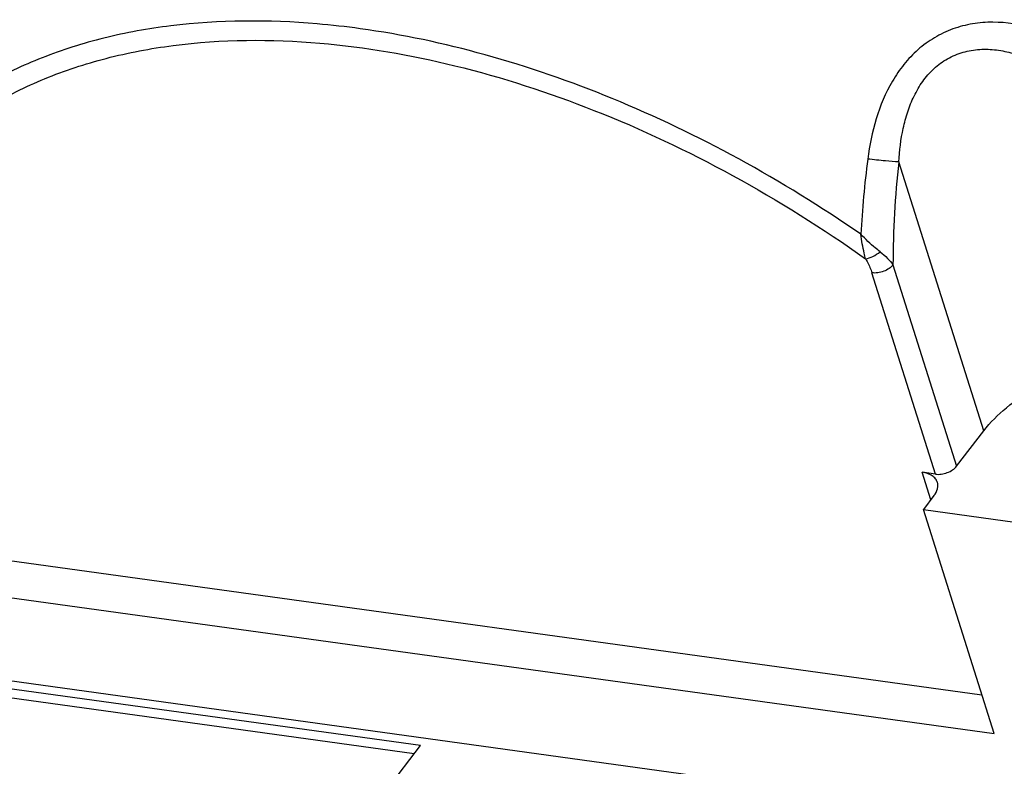
# Model space of a CAD drawing. Units: millimetres. Extents: x 2612 to 3787, y 1635 to 2508.
# Drawn here: x 3280 to 3311, y 2274 to 2297 of the extents above; entities that cross this region are included whole.
import ezdxf

# ---------------------------------------------------------------- set-up
doc = ezdxf.new("R2010")
doc.units = ezdxf.units.MM

msp = doc.modelspace()

# ---------------------------------------------------------------- linework, layer by layer
for p, q in [((3310.4833, 2284.5568), (3307.8232, 2292.9813)), ((3307.6413, 2289.756), (3309.6327, 2283.4492)), ((3308.9733, 2283.1999), (3306.9819, 2289.5068)), ((3309.6327, 2283.4492), (3310.4832, 2284.5568)), ((3308.9733, 2283.1999), (3308.5502, 2283.2584)), ((3308.8229, 2282.3947), (3308.5502, 2283.2584)), ((3308.9239, 2282.5262), (3308.5931, 2282.0954)), ((3308.5931, 2282.0954), (3314.009, 2281.3475)), ((3310.8084, 2275.0795), (3308.5931, 2282.0954)), ((3278.6411, 2280.6785), (3310.4264, 2276.2892)), ((3275.7741, 2279.9174), (3310.8084, 2275.0795)), ((3292.8364, 2274.6967), (3275.6578, 2277.0689)), ((3276.6356, 2277.1889), (3317.0858, 2271.6032)), ((3292.6384, 2274.4388), (3275.7817, 2276.7666)), ((3288.4418, 2268.974), (3292.8364, 2274.6967))]:
    msp.add_line(p, q)
for centre, radius, start, end in [((3287.3097, 2270.8566), 26.5483, 82.12893, 85.0521), ((3338.552, 2288.946), 31.9686, 172.5851, 176.82833), ((3336.924, 2289.722), 29.2828, 173.60954, 179.9336)]:
    msp.add_arc(centre, radius, start, end)
for points, knots in [([(3289.5994, 2297.3059), (3288.076, 2297.4371), (3285.814, 2297.4296), (3282.9374, 2296.9105), (3280.989, 2296.2969), (3279.2208, 2295.455), (3277.6527, 2294.3927), (3276.3047, 2293.1213), (3275.5641, 2292.1446), (3275.2384, 2291.6322)], [0, 0, 0, 0, 0.2826072, 0.4139846, 0.5391695, 0.6589995, 0.7746813, 0.8877781, 1, 1, 1, 1]), ([(3314.3013, 2295.9842), (3313.9626, 2296.2468), (3313.2441, 2296.7213), (3312.0541, 2297.2214), (3310.9854, 2297.3912), (3310.1329, 2297.3249), (3309.5118, 2297.1647), (3308.9318, 2296.8912), (3308.4137, 2296.5128), (3307.9713, 2296.0473), (3307.488, 2295.3392), (3307.075, 2294.3402), (3306.9061, 2293.4968), (3306.8507, 2293.0717)], [0, 0, 0, 0, 0.1254736, 0.250708, 0.3754512, 0.4377782, 0.4999951, 0.5621666, 0.6243868, 0.6867387, 0.7492596, 0.8744918, 1, 1, 1, 1]), ([(3306.6324, 2290.7148), (3305.3999, 2291.5668), (3302.8756, 2293.127), (3298.93, 2295.0195), (3294.9525, 2296.4004), (3292.2648, 2296.9725), (3290.9453, 2297.1547)], [0, 0, 0, 0, 0.2628783, 0.5195536, 0.7662883, 1, 1, 1, 1]), ([(3275.4364, 2290.828), (3275.7454, 2291.3539), (3276.4554, 2292.3581), (3277.7697, 2293.6702), (3279.3139, 2294.7688), (3281.0671, 2295.6413), (3283.0083, 2296.2789), (3285.8856, 2296.8216), (3288.1537, 2296.8341), (3289.6813, 2296.7026)], [0, 0, 0, 0, 0.1125686, 0.2256874, 0.341189, 0.460767, 0.5857406, 0.7170315, 1, 1, 1, 1]), ([(3289.6813, 2296.7026), (3291.1066, 2296.5799), (3294.0331, 2296.0732), (3298.3761, 2294.6628), (3302.6937, 2292.6222), (3305.4442, 2290.8968), (3306.7819, 2289.9468)], [0, 0, 0, 0, 0.2309411, 0.4772137, 0.7351245, 1, 1, 1, 1]), ([(3307.8232, 2292.9812), (3307.8448, 2293.3344), (3307.9097, 2293.8647), (3308.0926, 2294.5512), (3308.2899, 2295.0482), (3308.5588, 2295.5109), (3308.9087, 2295.9159), (3309.339, 2296.2333), (3309.8316, 2296.438), (3310.3564, 2296.5238), (3310.8866, 2296.5031), (3311.4057, 2296.3952), (3312.072, 2296.1586), (3312.8482, 2295.7253), (3313.4034, 2295.2842), (3313.6659, 2295.0472)], [0, 0, 0, 0, 0.1251526, 0.1879884, 0.2508769, 0.3137167, 0.3763938, 0.4388381, 0.5010834, 0.563247, 0.6254387, 0.6877116, 0.7500779, 0.8749014, 1, 1, 1, 1]), ([(3307.8232, 2292.9812), (3307.6837, 2292.9876), (3307.3592, 2293.0157), (3307.0354, 2293.0499), (3306.8507, 2293.0717)], [0, 0, 0, 0, 0.4288565, 1, 1, 1, 1]), ([(3306.7819, 2289.9468), (3306.7665, 2290.0044), (3306.7046, 2290.2579), (3306.6608, 2290.5156), (3306.6324, 2290.7148)], [0, 0, 0, 0, 0.2286265, 1, 1, 1, 1]), ([(3307.2371, 2290.164), (3307.1863, 2290.2042), (3307.0559, 2290.309), (3306.8541, 2290.4929), (3306.7049, 2290.6381), (3306.6324, 2290.7148)], [0, 0, 0, 0, 0.2373515, 0.6131131, 1, 1, 1, 1]), ([(3306.7819, 2289.9468), (3306.8041, 2289.911), (3306.8838, 2289.7706), (3306.946, 2289.6204), (3306.9819, 2289.5068)], [0, 0, 0, 0, 0.2611745, 1, 1, 1, 1]), ([(3306.782, 2289.9467), (3306.8604, 2289.959), (3307.0217, 2290.0185), (3307.1665, 2290.1083), (3307.2371, 2290.164)], [0, 0, 0, 0, 0.4687606, 1, 1, 1, 1]), ([(3307.2371, 2290.164), (3307.3184, 2290.1009), (3307.4634, 2289.9744), (3307.59, 2289.8287), (3307.6412, 2289.756)], [0, 0, 0, 0, 0.5363261, 1, 1, 1, 1]), ([(3307.6412, 2289.756), (3307.6073, 2289.7119), (3307.5163, 2289.632), (3307.3512, 2289.5485), (3307.1678, 2289.5013), (3307.0413, 2289.4986), (3306.9819, 2289.5068)], [0, 0, 0, 0, 0.2284283, 0.4877354, 0.7537475, 1, 1, 1, 1]), ([(3310.4832, 2284.5568), (3310.6891, 2284.8249), (3311.2041, 2285.332), (3311.8061, 2285.7257), (3312.1375, 2285.9062)], [0, 0, 0, 0, 0.4725189, 1, 1, 1, 1]), ([(3308.9733, 2283.1999), (3309.0327, 2283.1917), (3309.1592, 2283.1945), (3309.3426, 2283.2417), (3309.5077, 2283.3251), (3309.5988, 2283.405), (3309.6327, 2283.4492)], [0, 0, 0, 0, 0.2461873, 0.5121803, 0.7715462, 1, 1, 1, 1]), ([(3309.0313, 2282.9439), (3309.0184, 2282.9846), (3308.9741, 2283.065), (3308.8646, 2283.1589), (3308.7192, 2283.2258), (3308.609, 2283.2502), (3308.5502, 2283.2584)], [0, 0, 0, 0, 0.2123734, 0.4433156, 0.7049783, 1, 1, 1, 1]), ([(3308.9239, 2282.5262), (3308.9728, 2282.5899), (3309.0315, 2282.6945), (3309.0518, 2282.8434), (3309.0413, 2282.9121), (3309.0313, 2282.9439)], [0, 0, 0, 0, 0.5403022, 0.7764494, 1, 1, 1, 1])]:
    msp.add_open_spline(points, degree=3, knots=knots)

doc.saveas('drawing.dxf')
